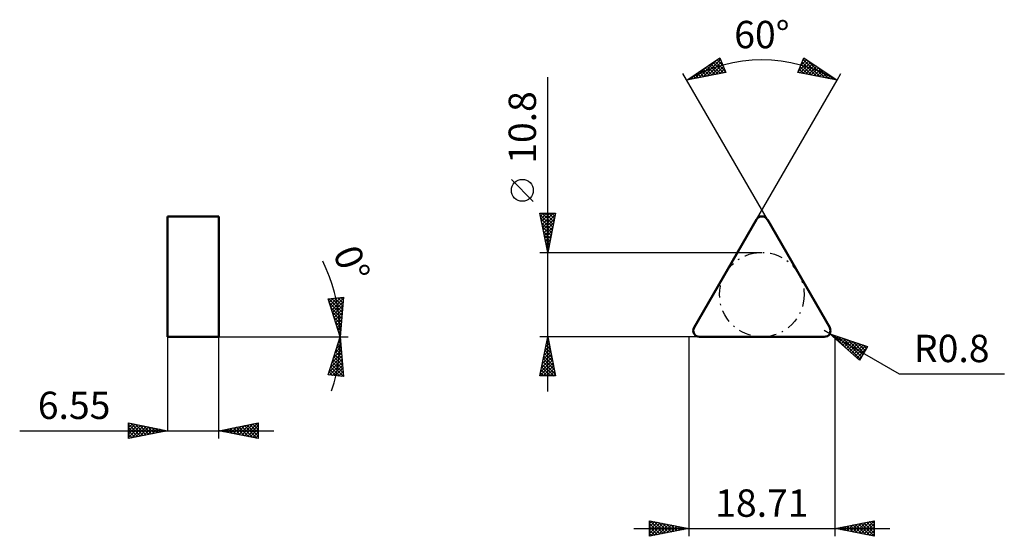
# Model space of a CAD drawing. Units: millimetres. Extents: x -85 to 40, y -26 to 41.
import ezdxf
from ezdxf.enums import TextEntityAlignment as Align

# ---------------------------------------------------------------- set-up
doc = ezdxf.new("R2010")
doc.units = ezdxf.units.MM
doc.header["$LTSCALE"] = 3.9
doc.linetypes.add('LONGDASH_DASH', pattern=[0.85, 0.4, -0.2, 0.05, -0.2])
for name, color, linetype in [('1', 4, 'CONTINUOUS'), ('CUT', 1, 'CONTINUOUS'), ('SK2', 7, 'CONTINUOUS'), ('SK4', 2, 'LONGDASH_DASH'), ('SKVIEW1', 4, 'CONTINUOUS'), ('SKVIEW2', 7, 'CONTINUOUS')]:
    doc.layers.add(name, color=color, linetype=linetype)
doc.styles.get("Standard").update_dxf_attribs({"font": 'Monospac821 BT'})

msp = doc.modelspace()

# ---------------------------------------------------------------- linework, layer by layer
at = {"layer": '1', "color": 4, "linetype": 'CONTINUOUS', "lineweight": 50}
for p, q in [((0.69, 1.2), (8.66, 15)), ((18.01, 1.2), (10.05, 15)), ((1.39, 0), (17.32, 0))]:
    msp.add_line(p, q, dxfattribs=at)
for centre, start, end in [((9.35, 14.6), 30, 150), ((1.39, 0.8), 150, 270), ((17.32, 0.8), 270, 30)]:
    msp.add_arc(centre, 0.8, start, end, dxfattribs=at)
at = {"layer": 'CUT', "color": 1, "linetype": 'CONTINUOUS', "lineweight": 25}
for p, q in [((8.66, 15), (0.69, 1.2)), ((18.01, 1.2), (10.05, 15)), ((1.39, 0), (17.32, 0))]:
    msp.add_line(p, q, dxfattribs=at)
for centre, start, end in [((9.35, 14.6), 30, 150), ((1.39, 0.8), 150, 270), ((17.32, 0.8), 270, 30)]:
    msp.add_arc(centre, 0.8, start, end, dxfattribs=at)
at = {"layer": 'SK2', "color": 7, "linetype": 'CONTINUOUS', "lineweight": 25}
for p, q in [((-0.25, 32.83), (3.99, 35.67)), ((1.32, 33.14), (3.56, 35.38)), ((1.85, 33.24), (4.07, 35.47)), ((3.36, 35.25), (4.73, 33.88)), ((3.62, 35.42), (4.43, 34.6)), ((3.87, 35.59), (4.13, 35.33)), ((3.99, 35.67), (4.75, 33.82)), ((13.95, 33.82), (14.72, 35.67)), ((14, 33.94), (15.32, 35.26)), ((14.3, 34.67), (15.07, 35.43)), ((14.6, 35.39), (14.81, 35.6)), ((14.62, 35.44), (16.81, 33.25)), ((14.72, 35.67), (18.95, 32.83)), ((15.03, 35.46), (17.34, 33.15)), ((0.79, 33.03), (2.27, 34.52)), ((1.58, 34.05), (2.3, 33.33)), ((1.84, 34.22), (2.66, 33.4)), ((2.09, 34.39), (3.01, 33.47)), ((2.35, 34.57), (3.37, 33.54)), ((2.38, 33.35), (4.2, 35.17)), ((2.6, 34.74), (3.72, 33.61)), ((2.85, 34.91), (4.08, 33.68)), ((2.91, 33.45), (4.32, 34.87)), ((3.11, 35.08), (4.43, 33.75)), ((3.43, 33.56), (4.44, 34.57)), ((3.96, 33.66), (4.57, 34.27)), ((4.49, 33.77), (4.69, 33.97)), ((14.13, 34.24), (14.69, 33.67)), ((14.24, 33.76), (15.58, 35.09)), ((14.25, 34.54), (15.22, 33.57)), ((14.37, 34.84), (15.75, 33.46)), ((14.5, 35.14), (16.28, 33.36)), ((14.6, 33.69), (15.83, 34.92)), ((14.95, 33.62), (16.08, 34.75)), ((15.31, 33.55), (16.34, 34.58)), ((15.66, 33.48), (16.59, 34.41)), ((16.02, 33.41), (16.85, 34.24)), ((16.32, 34.59), (17.87, 33.04)), ((16.37, 33.34), (17.1, 34.07)), ((-18, -7), (-18, 33.2)), ((10.05, 15), (-0.75, 33.69)), ((4.75, 33.82), (-0.25, 32.83)), ((-0.19, 32.86), (-0.17, 32.84)), ((0.06, 33.03), (0.18, 32.91)), ((0.26, 32.93), (0.98, 33.65)), ((0.31, 33.2), (0.53, 32.98)), ((0.57, 33.37), (0.89, 33.05)), ((0.82, 33.54), (1.24, 33.12)), ((1.08, 33.71), (1.6, 33.19)), ((1.33, 33.88), (1.95, 33.26)), ((8.66, 15), (18.95, 32.83)), ((18.95, 32.83), (13.95, 33.82)), ((14, 33.94), (14.17, 33.78)), ((16.72, 33.27), (17.35, 33.9)), ((17.08, 33.2), (17.61, 33.73)), ((17.43, 33.13), (17.86, 33.56)), ((17.6, 33.73), (18.4, 32.94)), ((17.79, 33.06), (18.12, 33.39)), ((18.14, 32.99), (18.37, 33.22)), ((18.49, 32.92), (18.62, 33.05)), ((18.85, 32.85), (18.88, 32.88)), ((18.89, 32.87), (18.93, 32.83)), ((18.95, 32.83), (19.45, 33.69)), ((-19.85, 17.32), (-22.65, 20.13)), ((-18, 10.8), (-19, 15.8)), ((-19, 15.8), (-17, 15.8)), ((-19, 15.79), (-18.99, 15.8)), ((-18.96, 15.61), (-17.36, 14.01)), ((-18.93, 15.44), (-18.57, 15.8)), ((-18.86, 15.08), (-18.14, 15.8)), ((-18.79, 14.73), (-17.72, 15.8)), ((-18.73, 15.8), (-17.29, 14.36)), ((-18.72, 14.38), (-17.29, 15.8)), ((-18.64, 14.02), (-17.03, 15.64)), ((-18.57, 13.67), (-17.14, 15.11)), ((-18.3, 15.8), (-17.22, 14.71)), ((-17, 15.8), (-18, 10.8)), ((-17.88, 15.8), (-17.15, 15.07)), ((-17.46, 15.8), (-17.08, 15.42)), ((-17.03, 15.8), (-17.01, 15.77)), ((-18.86, 15.08), (-17.43, 13.65)), ((-18.75, 14.55), (-17.5, 13.3)), ((-18.64, 14.02), (-17.57, 12.95)), ((-18.5, 13.32), (-17.25, 14.57)), ((-18.43, 12.96), (-17.35, 14.04)), ((-18.54, 13.49), (-17.64, 12.59)), ((-18.43, 12.96), (-17.71, 12.24)), ((-18.36, 12.61), (-17.46, 13.51)), ((-18.29, 12.26), (-17.56, 12.98)), ((-18.33, 12.43), (-17.78, 11.89)), ((-18.22, 11.9), (-17.67, 12.45)), ((-18.22, 11.9), (-17.85, 11.53)), ((-18.15, 11.55), (-17.78, 11.92)), ((-18.11, 11.37), (-17.92, 11.18)), ((-18.08, 11.2), (-17.88, 11.39)), ((-19, 10.8), (9.35, 10.8)), ((-18.01, 10.84), (-17.99, 10.86)), ((-18.01, 10.84), (-18, 10.82)), ((9.35, 0), (-19, 0)), ((-19, -5), (-18, 0)), ((-18, 0), (-17, -5)), ((0, 0), (0, -25.5)), ((18.01, 0.4), (17.32, 0.8)), ((18.01, 0.4), (26.89, -4.73)), ((18.01, 0.4), (22.84, -1.23)), ((21.84, -2.97), (18.01, 0.4)), ((18.11, 0.32), (18.15, 0.35)), ((18.33, 0.12), (18.46, 0.25)), ((18.4, 0.27), (20.11, -1.44)), ((18.56, -0.08), (18.78, 0.14)), ((18.79, -0.28), (19.1, 0.03)), ((19.04, 0.05), (21.92, -2.83)), ((-18.36, -1.82), (-17.76, -1.21)), ((-18.26, -1.29), (-17.83, -0.86)), ((-18.21, -1.05), (-17.69, -1.57)), ((-18.15, -0.76), (-17.9, -0.5)), ((-18.14, -0.69), (-17.79, -1.04)), ((-18.07, -0.34), (-17.9, -0.51)), ((-18.05, -0.23), (-17.97, -0.15)), ((18.71, -25.5), (18.71, -0.21)), ((19.01, -0.48), (19.41, -0.07)), ((19.24, -0.68), (19.73, -0.18)), ((19.46, -0.87), (20.05, -0.29)), ((19.68, -0.16), (22.08, -2.56)), ((19.69, -1.07), (20.37, -0.4)), ((19.91, -1.27), (20.68, -0.5)), ((20.14, -1.47), (21, -0.61)), ((20.32, -0.38), (22.23, -2.29)), ((20.37, -1.67), (21.32, -0.72)), ((20.59, -1.87), (21.63, -0.82)), ((20.82, -2.06), (21.95, -0.93)), ((20.96, -0.6), (22.39, -2.02)), ((21.04, -2.26), (22.27, -1.04)), ((21.27, -2.46), (22.58, -1.15)), ((21.6, -0.81), (22.54, -1.75)), ((22.84, -1.23), (21.84, -2.97)), ((22.24, -1.03), (22.7, -1.49)), ((-18.68, -3.41), (-17.55, -2.27)), ((-18.58, -2.88), (-17.62, -1.92)), ((-18.49, -2.46), (-17.26, -3.69)), ((-18.47, -2.35), (-17.69, -1.56)), ((-18.42, -2.11), (-17.37, -3.16)), ((-18.35, -1.75), (-17.47, -2.63)), ((-18.28, -1.4), (-17.58, -2.1)), ((21.5, -2.66), (22.74, -1.42)), ((21.72, -2.86), (22.16, -2.42)), ((-19, -5), (-17.33, -3.33)), ((-18.89, -4.47), (-17.4, -2.98)), ((-18.79, -3.94), (-17.47, -2.63)), ((-18.7, -3.52), (-17.22, -5)), ((-18.63, -3.17), (-17.05, -4.75)), ((-18.58, -5), (-17.26, -3.69)), ((-18.56, -2.81), (-17.16, -4.22)), ((-17, -5), (-19, -5)), ((-18.99, -4.93), (-18.92, -5)), ((-18.92, -4.58), (-18.5, -5)), ((-18.85, -4.23), (-18.07, -5)), ((-18.77, -3.87), (-17.65, -5)), ((-18.15, -5), (-17.19, -4.04)), ((-17.73, -5), (-17.12, -4.39)), ((-17.3, -5), (-17.05, -4.75)), ((26.89, -4.73), (40.32, -4.73)), ((-5, -25.5), (-5, -23.5)), ((-5, -23.5), (0, -24.5)), ((-5, -23.86), (-4.7, -23.56)), ((-5, -24.28), (-4.35, -23.63)), ((-5, -24.71), (-3.99, -23.7)), ((-5, -25.13), (-3.64, -23.77)), ((-5, -23.86), (-3.63, -25.23)), ((-4.93, -25.49), (-3.29, -23.84)), ((-4.92, -23.52), (-3.28, -25.16)), ((-4.39, -23.62), (-2.93, -25.09)), ((-3.86, -23.73), (-2.57, -25.01)), ((-3.33, -23.83), (-2.22, -24.94)), ((18.71, -24.5), (23.71, -23.5)), ((20.96, -24.95), (22.09, -23.82)), ((21.32, -25.02), (22.62, -23.72)), ((21.67, -25.09), (23.15, -23.61)), ((22.03, -25.16), (23.68, -23.51)), ((22.03, -23.84), (23.69, -25.5)), ((22.38, -23.77), (23.71, -25.09)), ((22.74, -23.69), (23.71, -24.67)), ((23.09, -23.62), (23.71, -24.24)), ((23.44, -23.55), (23.71, -23.82)), ((23.71, -23.5), (23.71, -25.5)), ((-7, -24.5), (25.71, -24.5)), ((-5, -24.28), (-3.99, -25.3)), ((0, -24.5), (-5, -25.5)), ((-5, -24.71), (-4.34, -25.37)), ((-5, -25.13), (-4.69, -25.44)), ((-4.4, -25.38), (-2.93, -23.91)), ((-3.87, -25.27), (-2.58, -23.98)), ((-3.34, -25.17), (-2.22, -24.06)), ((-2.81, -25.06), (-1.87, -24.13)), ((-2.8, -23.94), (-1.87, -24.87)), ((-2.28, -24.96), (-1.52, -24.2)), ((-2.27, -24.05), (-1.51, -24.8)), ((-1.75, -24.85), (-1.16, -24.27)), ((-1.74, -24.15), (-1.16, -24.73)), ((-1.22, -24.74), (-0.81, -24.34)), ((-1.21, -24.26), (-0.81, -24.66)), ((-0.69, -24.64), (-0.46, -24.41)), ((-0.68, -24.36), (-0.45, -24.59)), ((-0.16, -24.53), (-0.1, -24.48)), ((-0.15, -24.47), (-0.1, -24.52)), ((23.71, -25.5), (18.71, -24.5)), ((18.84, -24.53), (18.91, -24.46)), ((18.85, -24.47), (18.92, -24.54)), ((19.2, -24.6), (19.44, -24.35)), ((19.2, -24.4), (19.45, -24.65)), ((19.55, -24.67), (19.97, -24.25)), ((19.56, -24.33), (19.98, -24.75)), ((19.9, -24.74), (20.5, -24.14)), ((19.91, -24.26), (20.51, -24.86)), ((20.26, -24.81), (21.03, -24.04)), ((20.26, -24.19), (21.04, -24.97)), ((20.61, -24.88), (21.56, -23.93)), ((20.62, -24.12), (21.57, -25.07)), ((20.97, -24.05), (22.1, -25.18)), ((21.32, -23.98), (22.63, -25.28)), ((21.68, -23.91), (23.16, -25.39)), ((22.38, -25.23), (23.71, -23.9)), ((22.73, -25.3), (23.71, -24.33)), ((23.09, -25.38), (23.71, -24.75)), ((23.44, -25.45), (23.71, -25.18))]:
    msp.add_line(p, q, dxfattribs=at)
msp.add_circle((-21.25, 18.73), 1.4, dxfattribs=at)
msp.add_arc((9.35, 16.2), 19.2, 60, 120, dxfattribs=at)
at = {"layer": 'SK4', "color": 2, "linetype": 'LONGDASH_DASH', "lineweight": 25}
msp.add_circle((9.35, 5.4), 5.4, dxfattribs=at)
at = {"layer": 'SKVIEW1', "color": 4, "linetype": 'CONTINUOUS', "lineweight": 50}
for p, q in [((-66.55, 0), (-66.55, 15.4)), ((-66.55, 15.4), (-60, 15.4)), ((-60, 15.4), (-60, 0)), ((-60, 0), (-66.55, 0))]:
    msp.add_line(p, q, dxfattribs=at)
at = {"layer": 'SKVIEW2', "color": 7, "linetype": 'CONTINUOUS', "lineweight": 25}
for p, q in [((-46.06, 4.85), (-44.07, 5.08)), ((-45.7, 3.75), (-44.41, 5.04)), ((-44.07, 5.08), (-44.5, 0)), ((-44.44, 5.04), (-44.1, 4.71)), ((-44.5, 0), (-46.06, 4.85)), ((-46.01, 4.71), (-45.85, 4.88)), ((-45.96, 4.87), (-44.24, 3.14)), ((-45.91, 4.39), (-45.37, 4.93)), ((-45.91, 4.39), (-44.27, 2.75)), ((-45.81, 4.07), (-44.89, 4.99)), ((-45.6, 3.43), (-44.08, 4.94)), ((-45.58, 4.91), (-44.2, 3.53)), ((-45.5, 3.11), (-44.12, 4.48)), ((-45.39, 2.78), (-44.16, 4.02)), ((-45.2, 4.95), (-44.17, 3.92)), ((-44.82, 5), (-44.14, 4.32)), ((-45.71, 3.77), (-44.3, 2.36)), ((-45.51, 3.14), (-44.33, 1.97)), ((-45.31, 2.52), (-44.37, 1.58)), ((-45.29, 2.46), (-44.2, 3.55)), ((-45.19, 2.14), (-44.24, 3.09)), ((-45.09, 1.82), (-44.28, 2.63)), ((-45.11, 1.89), (-44.4, 1.19)), ((-44.98, 1.5), (-44.32, 2.16)), ((-44.91, 1.27), (-44.43, 0.79)), ((-44.88, 1.18), (-44.36, 1.7)), ((-66.55, 0), (-44.5, 0)), ((-66.55, 0), (-66.55, -12)), ((-60, 0), (-44.5, 0)), ((-60, -13), (-60, 0)), ((-46.06, -4.85), (-44.5, 0)), ((-44.78, 0.86), (-44.4, 1.24)), ((-44.71, 0.64), (-44.47, 0.4)), ((-44.67, 0.54), (-44.43, 0.77)), ((-44.57, 0.22), (-44.47, 0.31)), ((-44.51, 0.02), (-44.5, 0.01)), ((-44.5, 0), (-43.5, 0)), ((-44.5, 0), (-43.5, 0)), ((-44.5, 0), (-44.07, -5.08)), ((-44.96, -1.43), (-44.43, -0.89)), ((-44.81, -0.95), (-44.38, -1.38)), ((-44.76, -0.8), (-44.46, -0.5)), ((-44.7, -0.63), (-44.42, -0.91)), ((-44.6, -0.31), (-44.46, -0.45)), ((-44.56, -0.18), (-44.49, -0.11)), ((-45.76, -3.93), (-44.29, -2.46)), ((-45.56, -3.3), (-44.33, -2.07)), ((-45.36, -2.68), (-44.36, -1.68)), ((-45.22, -2.24), (-44.23, -3.23)), ((-45.16, -2.05), (-44.39, -1.28)), ((-45.12, -1.92), (-44.27, -2.77)), ((-45.01, -1.6), (-44.31, -2.3)), ((-44.91, -1.28), (-44.35, -1.84)), ((-45.96, -4.55), (-44.26, -2.85)), ((-45.86, -4.88), (-44.23, -3.24)), ((-45.63, -3.52), (-44.07, -5.08)), ((-45.53, -3.2), (-44.11, -4.62)), ((-45.48, -4.92), (-44.19, -3.63)), ((-45.43, -2.88), (-44.15, -4.16)), ((-45.32, -2.56), (-44.19, -3.69)), ((-44.07, -5.08), (-46.06, -4.85)), ((-46.05, -4.81), (-45.99, -4.86)), ((-45.94, -4.49), (-45.51, -4.92)), ((-45.84, -4.16), (-45.03, -4.97)), ((-45.74, -3.84), (-44.55, -5.03)), ((-45.1, -4.96), (-44.16, -4.02)), ((-44.72, -5.01), (-44.13, -4.42)), ((-44.34, -5.05), (-44.1, -4.81)), ((-71.55, -13), (-71.55, -11)), ((-71.55, -11), (-66.55, -12)), ((-71.55, -11.16), (-71.41, -11.03)), ((-71.55, -11.59), (-71.06, -11.1)), ((-71.55, -11.16), (-70.02, -12.69)), ((-71.55, -12.01), (-70.71, -11.17)), ((-71.55, -12.44), (-70.35, -11.24)), ((-71.55, -12.86), (-70, -11.31)), ((-71.22, -11.07), (-69.67, -12.62)), ((-70.69, -11.17), (-69.31, -12.55)), ((-70.16, -11.28), (-68.96, -12.48)), ((-60, -12), (-55, -11)), ((-57.44, -12.51), (-56.15, -11.23)), ((-57.08, -12.58), (-55.62, -11.12)), ((-56.73, -12.65), (-55.09, -11.02)), ((-56.4, -11.28), (-55, -12.68)), ((-56.04, -11.21), (-55, -12.25)), ((-55.69, -11.14), (-55, -11.83)), ((-55.34, -11.07), (-55, -11.4)), ((-55, -11), (-55, -13)), ((-85.45, -12), (-53, -12)), ((-71.55, -11.59), (-70.37, -12.76)), ((-66.55, -12), (-71.55, -13)), ((-71.55, -12.01), (-70.73, -12.84)), ((-71.55, -12.44), (-71.08, -12.91)), ((-71.19, -12.93), (-69.65, -11.38)), ((-70.66, -12.82), (-69.29, -11.45)), ((-70.13, -12.72), (-68.94, -11.52)), ((-69.63, -11.38), (-68.61, -12.41)), ((-69.6, -12.61), (-68.58, -11.59)), ((-69.1, -11.49), (-68.25, -12.34)), ((-69.07, -12.5), (-68.23, -11.66)), ((-68.57, -11.6), (-67.9, -12.27)), ((-68.54, -12.4), (-67.88, -11.73)), ((-68.04, -11.7), (-67.55, -12.2)), ((-68.01, -12.29), (-67.52, -11.81)), ((-67.51, -11.81), (-67.19, -12.13)), ((-67.48, -12.19), (-67.17, -11.88)), ((-66.98, -11.91), (-66.84, -12.06)), ((-66.95, -12.08), (-66.82, -11.95)), ((-55, -13), (-60, -12)), ((-59.93, -11.99), (-59.9, -12.02)), ((-59.91, -12.02), (-59.87, -11.97)), ((-59.58, -11.92), (-59.37, -12.13)), ((-59.56, -12.09), (-59.34, -11.87)), ((-59.22, -11.84), (-58.84, -12.23)), ((-59.2, -12.16), (-58.8, -11.76)), ((-58.87, -11.77), (-58.31, -12.34)), ((-58.85, -12.23), (-58.27, -11.65)), ((-58.52, -11.7), (-57.78, -12.44)), ((-58.5, -12.3), (-57.74, -11.55)), ((-58.16, -11.63), (-57.25, -12.55)), ((-58.14, -12.37), (-57.21, -11.44)), ((-57.81, -11.56), (-56.72, -12.66)), ((-57.79, -12.44), (-56.68, -11.34)), ((-57.46, -11.49), (-56.18, -12.76)), ((-57.1, -11.42), (-55.65, -12.87)), ((-56.75, -11.35), (-55.12, -12.98)), ((-56.37, -12.73), (-55, -11.35)), ((-56.02, -12.8), (-55, -11.77)), ((-55.67, -12.87), (-55, -12.2)), ((-71.55, -12.86), (-71.43, -12.98)), ((-55.31, -12.94), (-55, -12.62))]:
    msp.add_line(p, q, dxfattribs=at)
msp.add_arc((-66.55, 0), 22.05, 341.7337, 26.0028, dxfattribs=at)

# ---------------------------------------------------------------- texts
at = {"layer": 'SK2', "color": 7, "linetype": 'CONTINUOUS', "lineweight": 25}
for s, p in [('60°', (9.35, 36.9)), ('R0.8', (33.6, -3.23)), ('18.71', (9.35, -23))]:
    msp.add_text(s, height=3.5, dxfattribs=at).set_placement(p, align=Align.CENTER)
msp.add_text('10.8', height=3.5, rotation=90, dxfattribs=at).set_placement((-19.5, 26.77), align=Align.CENTER)
at = {"layer": 'SKVIEW2', "color": 7, "linetype": 'CONTINUOUS', "lineweight": 25}
msp.add_text('0°', height=3.5, rotation=291.7048, dxfattribs=at).set_placement((-44.67, 8.71), align=Align.CENTER)
msp.add_text('6.55', height=3.5, dxfattribs=at).set_placement((-78.5, -10.5), align=Align.CENTER)

doc.saveas('drawing.dxf')
